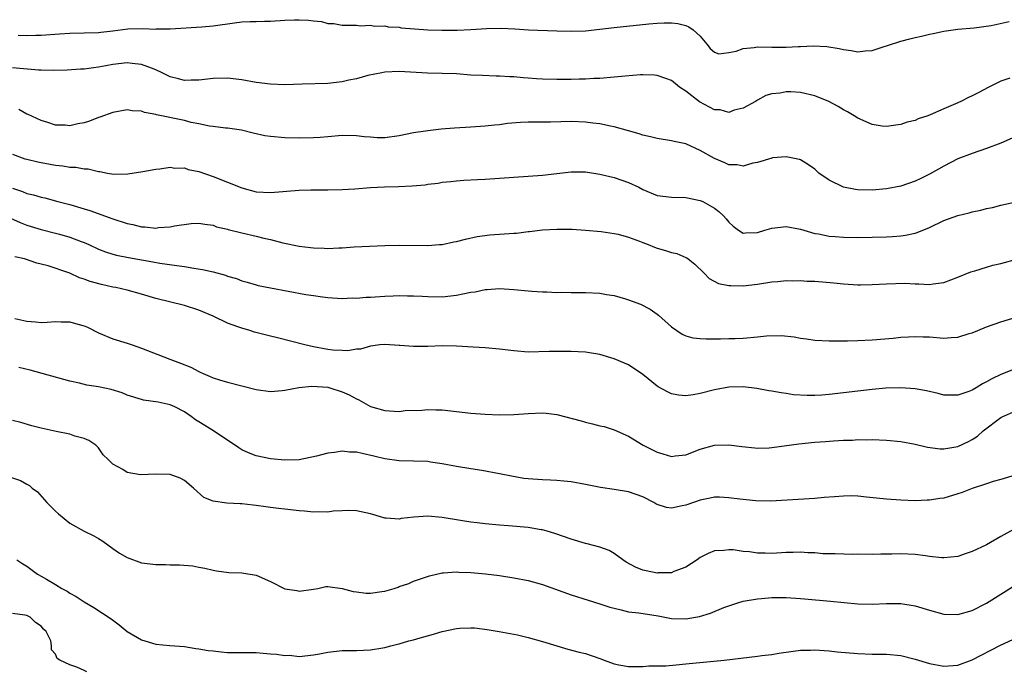
# Model space of a CAD drawing. Units: inches. Extents: x 2583000 to 2586000, y 1491000 to 1494000.
# Drawn here: x 2583956 to 2584093, y 1491773 to 1491864 of the extents above; entities that cross this region are included whole.
import ezdxf

# ---------------------------------------------------------------- set-up
doc = ezdxf.new("R2010")
doc.units = ezdxf.units.IN
doc.header["$MEASUREMENT"] = 0
doc.layers.add('LD25831491_2ft', color=194, linetype='Continuous')

msp = doc.modelspace()

# ---------------------------------------------------------------- linework, layer by layer
at = {"layer": 'LD25831491_2ft'}
for points, elevation in [([(2583955.77, 1491862.23), (2583957, 1491862.2), (2583958.24, 1491862.24), (2583959, 1491862.23), (2583961.55, 1491862.45), (2583963, 1491862.54), (2583965, 1491862.55), (2583967, 1491862.61), (2583967.33, 1491862.67), (2583969, 1491862.85), (2583971.12, 1491863.12), (2583973.19, 1491863.19), (2583975, 1491863.1), (2583975.11, 1491863.11), (2583977, 1491863.12), (2583981.41, 1491863.41), (2583983, 1491863.55), (2583985.98, 1491863.98), (2583987, 1491864.09), (2583988.16, 1491864.16), (2583989, 1491864.15), (2583990.2, 1491864.2), (2583991, 1491864.18), (2583993, 1491864.33), (2583994.39, 1491864.39), (2583995, 1491864.4), (2583996.34, 1491864.34), (2583997, 1491864.23), (2583998.14, 1491864.14), (2583999, 1491863.88), (2583999.85, 1491863.85), (2584001, 1491863.66), (2584001.62, 1491863.62), (2584003, 1491863.65), (2584003.56, 1491863.56), (2584005, 1491863.64), (2584005.52, 1491863.52), (2584007, 1491863.54), (2584007.43, 1491863.43), (2584009, 1491863.34), (2584009.28, 1491863.28), (2584011.11, 1491863.11), (2584013, 1491862.98), (2584014.93, 1491862.93), (2584017.06, 1491862.94), (2584019, 1491863.03), (2584021.16, 1491863.16), (2584023.21, 1491863.21), (2584025.12, 1491863.12), (2584027.02, 1491862.98), (2584031, 1491862.84), (2584033, 1491862.8), (2584035, 1491862.87), (2584039, 1491863.31), (2584043.82, 1491863.82), (2584045, 1491863.92), (2584045.97, 1491863.97), (2584047, 1491863.96), (2584047.88, 1491863.88), (2584049, 1491863.6), (2584049.43, 1491863.43), (2584050.02, 1491863), (2584051, 1491862.11), (2584051.94, 1491861), (2584052.38, 1491860.38), (2584053, 1491859.85), (2584053.63, 1491859.63), (2584055, 1491859.84), (2584056.02, 1491860.02), (2584057, 1491860.39), (2584058.53, 1491860.53), (2584059, 1491860.61), (2584061, 1491860.56), (2584062.58, 1491860.58), (2584063, 1491860.56), (2584064.68, 1491860.68), (2584065, 1491860.67), (2584066.76, 1491860.76), (2584068.67, 1491860.67), (2584070.39, 1491860.39), (2584071, 1491860.24), (2584072.1, 1491860.1), (2584073, 1491859.91), (2584074.05, 1491860.05), (2584075, 1491860.1), (2584076.67, 1491860.67), (2584077, 1491860.76), (2584079, 1491861.42), (2584080.28, 1491861.72), (2584081, 1491861.92), (2584081.9, 1491862.1), (2584083, 1491862.38), (2584083.53, 1491862.47), (2584085, 1491862.8), (2584087, 1491863.07), (2584089.28, 1491863.28), (2584091.61, 1491863.61), (2584094.13, 1491864.13)], 11414), ([(2584094.26, 1491856.26), (2584093, 1491855.83), (2584091.31, 1491855), (2584089.81, 1491854.19), (2584089, 1491853.76), (2584088.47, 1491853.53), (2584087.39, 1491853), (2584086.67, 1491852.67), (2584085, 1491851.97), (2584083.13, 1491851.13), (2584082.79, 1491851), (2584081.45, 1491850.55), (2584081, 1491850.33), (2584079.92, 1491850.08), (2584079, 1491849.75), (2584078.31, 1491849.69), (2584077, 1491849.47), (2584076.43, 1491849.56), (2584075, 1491849.75), (2584073, 1491850.66), (2584072.5, 1491851), (2584071.56, 1491851.56), (2584071, 1491851.83), (2584070.29, 1491852.29), (2584068.97, 1491852.97), (2584067, 1491853.77), (2584065, 1491854.23), (2584063.68, 1491854.32), (2584063, 1491854.33), (2584062.15, 1491854.15), (2584061, 1491854.06), (2584060.17, 1491853.83), (2584059, 1491853.19), (2584058.73, 1491853), (2584057, 1491852.04), (2584055.77, 1491851.77), (2584055, 1491851.47), (2584053.8, 1491851.8), (2584053, 1491851.82), (2584050.93, 1491852.93), (2584049, 1491854.41), (2584048.12, 1491855), (2584047, 1491855.92), (2584046.2, 1491856.2), (2584045, 1491856.6), (2584044.64, 1491856.64), (2584043, 1491856.7), (2584042.69, 1491856.69), (2584040.54, 1491856.54), (2584039, 1491856.39), (2584037, 1491856.21), (2584036.18, 1491856.18), (2584035, 1491856.1), (2584034.09, 1491856.09), (2584033, 1491856.05), (2584031, 1491856.04), (2584029, 1491856.11), (2584028.16, 1491856.16), (2584027, 1491856.26), (2584026.31, 1491856.31), (2584025, 1491856.44), (2584024.45, 1491856.45), (2584023, 1491856.53), (2584022.53, 1491856.53), (2584020.6, 1491856.6), (2584019, 1491856.68), (2584017, 1491856.84), (2584015, 1491856.91), (2584012.94, 1491856.94), (2584009, 1491857.18), (2584007, 1491857.07), (2584006.56, 1491857), (2584004.59, 1491856.59), (2584003, 1491856.15), (2584001.93, 1491855.94), (2584001, 1491855.71), (2583999, 1491855.5), (2583995.42, 1491855.42), (2583993, 1491855.32), (2583991, 1491855.38), (2583989, 1491855.64), (2583987, 1491855.99), (2583985, 1491856.22), (2583983, 1491856.18), (2583981, 1491855.94), (2583979.95, 1491855.95), (2583979, 1491855.92), (2583978.15, 1491856.15), (2583977, 1491856.44), (2583975.88, 1491857), (2583975, 1491857.41), (2583974.38, 1491857.62), (2583973, 1491858.16), (2583971.71, 1491858.29), (2583971, 1491858.38), (2583969, 1491858.13), (2583968.03, 1491857.97), (2583967, 1491857.76), (2583966.3, 1491857.7), (2583965, 1491857.51), (2583964.5, 1491857.5), (2583962.64, 1491857.36), (2583960.7, 1491857.3), (2583959, 1491857.35), (2583958.63, 1491857.37), (2583955, 1491857.7)], 11416), ([(2584095, 1491848.03), (2584093, 1491847.16), (2584091, 1491846.41), (2584089, 1491845.74), (2584087, 1491844.98), (2584085, 1491843.95), (2584083.12, 1491842.88), (2584081.79, 1491842.21), (2584081, 1491841.85), (2584079, 1491841.14), (2584077, 1491840.77), (2584075, 1491840.62), (2584073, 1491840.66), (2584072.7, 1491840.7), (2584071, 1491841.01), (2584069, 1491841.98), (2584067.57, 1491843), (2584067, 1491843.53), (2584066.12, 1491844.12), (2584065, 1491844.83), (2584064.87, 1491844.87), (2584063, 1491845.25), (2584061.1, 1491845.1), (2584061, 1491845.08), (2584059, 1491844.46), (2584058.37, 1491844.37), (2584057, 1491843.96), (2584056.15, 1491844.15), (2584055, 1491844.16), (2584054.43, 1491844.43), (2584053, 1491845.01), (2584051, 1491846.16), (2584049, 1491847.06), (2584047.39, 1491847.39), (2584047, 1491847.51), (2584045, 1491847.81), (2584044.06, 1491848.06), (2584043, 1491848.28), (2584042.48, 1491848.48), (2584041, 1491848.87), (2584039, 1491849.44), (2584038.48, 1491849.52), (2584037, 1491849.86), (2584036.04, 1491849.96), (2584035, 1491850.11), (2584033, 1491850.17), (2584030.1, 1491850.1), (2584027.89, 1491850.11), (2584027, 1491850.1), (2584025.94, 1491850.06), (2584024.11, 1491849.89), (2584023, 1491849.74), (2584022.31, 1491849.69), (2584021, 1491849.52), (2584019, 1491849.39), (2584016.72, 1491849.28), (2584014.86, 1491849.14), (2584013, 1491848.91), (2584011, 1491848.59), (2584009, 1491848.19), (2584007, 1491847.92), (2584005.93, 1491847.93), (2584005, 1491847.99), (2584004.07, 1491848.07), (2584003, 1491848.21), (2584001, 1491848.22), (2583999, 1491848.05), (2583997.97, 1491847.97), (2583997, 1491847.92), (2583995, 1491847.86), (2583993, 1491847.89), (2583991, 1491848.08), (2583990.21, 1491848.21), (2583988.58, 1491848.58), (2583986.97, 1491849), (2583985, 1491849.27), (2583984.72, 1491849.28), (2583983, 1491849.48), (2583982.48, 1491849.52), (2583981, 1491849.85), (2583979.96, 1491850.04), (2583979, 1491850.31), (2583975.12, 1491851.12), (2583975, 1491851.16), (2583973.44, 1491851.44), (2583973, 1491851.62), (2583971.7, 1491851.7), (2583971, 1491851.83), (2583969, 1491851.47), (2583967.21, 1491850.79), (2583967, 1491850.73), (2583965.74, 1491850.26), (2583965, 1491850.02), (2583964.14, 1491849.86), (2583963, 1491849.59), (2583962.33, 1491849.67), (2583961, 1491849.69), (2583959.95, 1491850.05), (2583959, 1491850.33), (2583957.17, 1491851.17), (2583957, 1491851.22), (2583955.88, 1491851.88)], 11418), ([(2583955, 1491845.61), (2583956.74, 1491845), (2583957, 1491844.92), (2583958.55, 1491844.55), (2583959, 1491844.45), (2583960.25, 1491844.25), (2583961, 1491844.1), (2583962.02, 1491844.02), (2583963, 1491843.83), (2583963.82, 1491843.82), (2583965, 1491843.57), (2583965.56, 1491843.56), (2583967, 1491843.19), (2583967.2, 1491843.19), (2583968.25, 1491843), (2583969.14, 1491842.86), (2583971.12, 1491842.88), (2583973.2, 1491843.2), (2583975, 1491843.55), (2583975.58, 1491843.58), (2583977, 1491843.81), (2583977.68, 1491843.68), (2583979, 1491843.7), (2583979.51, 1491843.51), (2583981, 1491843.22), (2583983, 1491842.51), (2583987, 1491840.93), (2583989, 1491840.39), (2583991, 1491840.26), (2583995, 1491840.62), (2583996.67, 1491840.67), (2583999, 1491840.65), (2584001, 1491840.69), (2584002.81, 1491840.81), (2584005, 1491840.98), (2584006.92, 1491841.08), (2584008.87, 1491841.13), (2584010.79, 1491841.21), (2584012.63, 1491841.37), (2584013, 1491841.43), (2584014.41, 1491841.59), (2584015, 1491841.7), (2584016.18, 1491841.82), (2584017, 1491841.92), (2584018.01, 1491841.99), (2584019.92, 1491842.08), (2584021, 1491842.12), (2584027, 1491842.54), (2584029, 1491842.7), (2584031, 1491842.95), (2584033, 1491843.16), (2584035, 1491843.15), (2584037, 1491842.86), (2584039, 1491842.37), (2584041, 1491841.68), (2584042.43, 1491841), (2584043, 1491840.71), (2584045, 1491839.86), (2584047, 1491839.61), (2584049, 1491839.59), (2584051, 1491839.18), (2584051.38, 1491839), (2584053, 1491838.09), (2584053.62, 1491837.62), (2584054.25, 1491837), (2584054.62, 1491836.62), (2584055, 1491836.13), (2584055.59, 1491835.59), (2584056.37, 1491835), (2584057, 1491834.6), (2584057.34, 1491834.66), (2584059, 1491834.69), (2584060.04, 1491835), (2584061, 1491835.31), (2584063, 1491835.54), (2584065, 1491835.15), (2584065.48, 1491835), (2584067, 1491834.56), (2584067.51, 1491834.49), (2584069, 1491834.18), (2584069.87, 1491834.13), (2584071, 1491834.02), (2584073, 1491834), (2584075, 1491834.03), (2584077, 1491834.1), (2584077.85, 1491834.15), (2584079, 1491834.23), (2584079.68, 1491834.32), (2584081, 1491834.59), (2584081.31, 1491834.69), (2584083, 1491835.39), (2584085, 1491836.35), (2584087, 1491837.05), (2584088.57, 1491837.43), (2584089, 1491837.57), (2584090.19, 1491837.81), (2584091, 1491838.03), (2584091.81, 1491838.19), (2584093, 1491838.5), (2584097, 1491839.39)], 11420), ([(2583955, 1491840.86), (2583956.41, 1491840.41), (2583957, 1491840.16), (2583957.94, 1491839.94), (2583959, 1491839.62), (2583959.51, 1491839.51), (2583961.34, 1491839), (2583963, 1491838.58), (2583965, 1491838.01), (2583965.77, 1491837.77), (2583969, 1491836.62), (2583971, 1491835.96), (2583971.8, 1491835.8), (2583973, 1491835.49), (2583973.48, 1491835.48), (2583975, 1491835.32), (2583975.38, 1491835.38), (2583977, 1491835.47), (2583977.63, 1491835.63), (2583979.96, 1491835.96), (2583981, 1491836), (2583981.86, 1491835.86), (2583983, 1491835.71), (2583983.5, 1491835.5), (2583985, 1491835.14), (2583985.1, 1491835.1), (2583987, 1491834.63), (2583989, 1491834.17), (2583990.1, 1491833.9), (2583991, 1491833.71), (2583992.75, 1491833.25), (2583995, 1491832.77), (2583996.59, 1491832.59), (2583997, 1491832.53), (2583998.51, 1491832.51), (2583999, 1491832.47), (2584000.57, 1491832.57), (2584001, 1491832.57), (2584002.7, 1491832.7), (2584007, 1491832.89), (2584009, 1491832.93), (2584013, 1491832.89), (2584014.62, 1491833), (2584015, 1491833.03), (2584016.62, 1491833.38), (2584017, 1491833.44), (2584018.23, 1491833.77), (2584019.88, 1491834.12), (2584021.63, 1491834.37), (2584025, 1491834.62), (2584025.38, 1491834.62), (2584027, 1491834.81), (2584027.18, 1491834.82), (2584029, 1491835.05), (2584031, 1491835.18), (2584033.14, 1491835.14), (2584035, 1491835.01), (2584037.18, 1491834.82), (2584039, 1491834.57), (2584039.56, 1491834.44), (2584041, 1491834.04), (2584042.52, 1491833.48), (2584043, 1491833.28), (2584043.75, 1491833), (2584044.63, 1491832.63), (2584045, 1491832.51), (2584046.18, 1491832.18), (2584047, 1491831.91), (2584047.75, 1491831.75), (2584049, 1491831.21), (2584049.14, 1491831.14), (2584049.33, 1491831), (2584050.25, 1491830.25), (2584051.55, 1491829), (2584052.27, 1491828.27), (2584053.58, 1491827.58), (2584055, 1491827.3), (2584055.28, 1491827.28), (2584057, 1491827.25), (2584059, 1491827.46), (2584061, 1491827.8), (2584061.86, 1491827.86), (2584063, 1491828.01), (2584063.96, 1491827.96), (2584065, 1491827.99), (2584065.92, 1491827.92), (2584067, 1491827.88), (2584069.66, 1491827.66), (2584071, 1491827.52), (2584073, 1491827.38), (2584073.38, 1491827.38), (2584075, 1491827.41), (2584077, 1491827.53), (2584079.6, 1491827.6), (2584081, 1491827.51), (2584081.54, 1491827.54), (2584083, 1491827.43), (2584083.53, 1491827.53), (2584085, 1491827.7), (2584087, 1491828.45), (2584088.8, 1491829.2), (2584089, 1491829.26), (2584089.35, 1491829.35), (2584091, 1491829.87), (2584091.88, 1491830.12), (2584093, 1491830.38), (2584095.34, 1491831)], 11422), ([(2583954.7, 1491836.7), (2583956.07, 1491836.07), (2583957, 1491835.73), (2583959, 1491835.13), (2583961, 1491834.62), (2583961.55, 1491834.45), (2583963, 1491834.06), (2583964.56, 1491833.44), (2583965, 1491833.29), (2583965.66, 1491833), (2583967, 1491832.38), (2583968, 1491832), (2583969, 1491831.67), (2583969.53, 1491831.53), (2583971.18, 1491831.18), (2583974.6, 1491830.6), (2583975.58, 1491830.42), (2583977.92, 1491830.08), (2583979, 1491829.95), (2583980.29, 1491829.71), (2583981.54, 1491829.54), (2583983, 1491829.18), (2583984.72, 1491828.72), (2583985, 1491828.61), (2583986.25, 1491828.25), (2583987, 1491827.96), (2583987.76, 1491827.76), (2583989, 1491827.38), (2583989.31, 1491827.31), (2583991, 1491826.95), (2583993.48, 1491826.52), (2583995.94, 1491826.06), (2583997, 1491825.89), (2583998.29, 1491825.71), (2583999, 1491825.63), (2584001, 1491825.5), (2584002.44, 1491825.56), (2584003, 1491825.54), (2584004.35, 1491825.65), (2584005, 1491825.68), (2584007, 1491825.82), (2584008.16, 1491825.84), (2584009, 1491825.89), (2584010.14, 1491825.86), (2584011, 1491825.87), (2584012.21, 1491825.79), (2584013, 1491825.76), (2584015, 1491825.72), (2584017, 1491825.93), (2584017.89, 1491826.11), (2584019, 1491826.35), (2584019.57, 1491826.43), (2584021, 1491826.72), (2584021.27, 1491826.73), (2584023, 1491826.86), (2584025, 1491826.74), (2584027, 1491826.54), (2584027.48, 1491826.52), (2584029, 1491826.41), (2584029.59, 1491826.41), (2584031, 1491826.33), (2584031.66, 1491826.34), (2584033, 1491826.31), (2584035, 1491826.31), (2584037, 1491826.23), (2584037.94, 1491826.06), (2584039, 1491825.89), (2584040.59, 1491825.41), (2584041, 1491825.3), (2584042.67, 1491824.67), (2584044, 1491824), (2584045, 1491823.29), (2584045.17, 1491823.17), (2584047, 1491821.5), (2584048.48, 1491820.48), (2584049, 1491820.25), (2584049.97, 1491819.97), (2584051, 1491819.88), (2584051.83, 1491819.83), (2584053, 1491819.85), (2584053.84, 1491819.84), (2584055, 1491819.89), (2584055.89, 1491819.89), (2584057, 1491819.96), (2584059, 1491820.11), (2584060.25, 1491820.26), (2584062.29, 1491820.29), (2584064.12, 1491820.12), (2584065, 1491819.96), (2584065.85, 1491819.85), (2584067, 1491819.68), (2584069, 1491819.56), (2584069.55, 1491819.55), (2584071.58, 1491819.58), (2584073, 1491819.61), (2584075, 1491819.7), (2584077.95, 1491819.95), (2584079, 1491820.07), (2584080.11, 1491820.11), (2584081, 1491820.19), (2584082.12, 1491820.12), (2584083, 1491820.11), (2584085, 1491819.95), (2584086.05, 1491820.05), (2584087, 1491820.08), (2584088.58, 1491820.58), (2584089, 1491820.69), (2584089.77, 1491821), (2584091, 1491821.52), (2584093, 1491822.23), (2584095.14, 1491822.86)], 11424), ([(2584095, 1491815.64), (2584093, 1491814.86), (2584091.72, 1491814.28), (2584091, 1491813.83), (2584090.43, 1491813.57), (2584089.53, 1491813), (2584089, 1491812.69), (2584088.49, 1491812.49), (2584087, 1491811.97), (2584085, 1491812), (2584084.22, 1491812.22), (2584082.6, 1491812.6), (2584081, 1491812.88), (2584079, 1491813), (2584076.94, 1491812.94), (2584075, 1491812.77), (2584071, 1491812.29), (2584069, 1491812.08), (2584067.98, 1491811.99), (2584067, 1491811.94), (2584065.93, 1491811.93), (2584064.05, 1491812.05), (2584063, 1491812.22), (2584062.3, 1491812.3), (2584061, 1491812.55), (2584060.59, 1491812.59), (2584058.9, 1491812.9), (2584057, 1491813.13), (2584055, 1491813.1), (2584053, 1491812.74), (2584051, 1491812.21), (2584050.02, 1491812.02), (2584049, 1491811.89), (2584048, 1491812), (2584047, 1491812.18), (2584046.44, 1491812.44), (2584045.16, 1491813.16), (2584045, 1491813.26), (2584043, 1491814.87), (2584041, 1491816.21), (2584040.44, 1491816.44), (2584039, 1491817.07), (2584037, 1491817.67), (2584035, 1491818), (2584033.97, 1491818.03), (2584033, 1491818.1), (2584031.92, 1491818.08), (2584031, 1491818.1), (2584029.94, 1491818.06), (2584027, 1491817.99), (2584025, 1491818.16), (2584023, 1491818.42), (2584021, 1491818.59), (2584019.32, 1491818.68), (2584017, 1491818.82), (2584015, 1491818.85), (2584013, 1491818.8), (2584011.21, 1491818.79), (2584011, 1491818.77), (2584009.08, 1491818.92), (2584009, 1491818.91), (2584007, 1491819.07), (2584006.3, 1491819), (2584005, 1491818.84), (2584003.59, 1491818.41), (2584003, 1491818.39), (2584001.81, 1491818.19), (2584001, 1491818.24), (2583999.72, 1491818.28), (2583999, 1491818.37), (2583997, 1491818.72), (2583995.79, 1491819), (2583992, 1491820), (2583991, 1491820.22), (2583988.79, 1491820.79), (2583988.11, 1491821), (2583987, 1491821.32), (2583986.47, 1491821.53), (2583985, 1491822.03), (2583982.99, 1491823), (2583981, 1491823.83), (2583979, 1491824.48), (2583975, 1491825.46), (2583973, 1491826.08), (2583971, 1491826.64), (2583969.41, 1491827), (2583969, 1491827.08), (2583967.42, 1491827.42), (2583965.85, 1491827.85), (2583965, 1491828.2), (2583964.36, 1491828.36), (2583963, 1491829), (2583959.96, 1491830.04), (2583959, 1491830.29), (2583958.41, 1491830.41), (2583956.65, 1491831), (2583955.3, 1491831.3)], 11426), ([(2583955.32, 1491822.68), (2583957, 1491822.3), (2583958.22, 1491822.22), (2583959, 1491822.13), (2583959.83, 1491822.17), (2583961, 1491822.27), (2583961.77, 1491822.23), (2583963, 1491822.23), (2583964.12, 1491821.88), (2583965, 1491821.66), (2583965.47, 1491821.47), (2583967, 1491820.69), (2583969, 1491819.87), (2583971, 1491819.25), (2583971.68, 1491819), (2583973, 1491818.56), (2583976.95, 1491817), (2583978.45, 1491816.45), (2583979.88, 1491815.88), (2583981, 1491815.28), (2583981.21, 1491815.21), (2583981.63, 1491815), (2583982.61, 1491814.61), (2583983, 1491814.4), (2583983.88, 1491814.12), (2583985, 1491813.81), (2583989, 1491812.76), (2583991, 1491812.5), (2583992.63, 1491812.63), (2583993, 1491812.68), (2583994.96, 1491813.04), (2583996.78, 1491813.22), (2583999, 1491813.08), (2583999.31, 1491813), (2584001, 1491812.47), (2584002.01, 1491812.01), (2584003, 1491811.45), (2584003.33, 1491811.33), (2584005, 1491810.4), (2584007, 1491809.83), (2584008.27, 1491809.73), (2584009, 1491809.72), (2584009.82, 1491809.82), (2584012.13, 1491809.87), (2584013, 1491809.96), (2584014.08, 1491809.92), (2584015, 1491809.92), (2584017, 1491809.72), (2584019, 1491809.49), (2584021, 1491809.31), (2584023, 1491809.25), (2584025, 1491809.3), (2584027, 1491809.44), (2584029, 1491809.53), (2584029.48, 1491809.48), (2584031, 1491809.29), (2584034.39, 1491808.39), (2584035, 1491808.2), (2584035.99, 1491807.99), (2584037, 1491807.71), (2584037.59, 1491807.59), (2584039, 1491807.15), (2584041, 1491806.26), (2584043.03, 1491805), (2584044.33, 1491804.33), (2584045, 1491804.02), (2584045.81, 1491803.81), (2584047, 1491803.44), (2584047.51, 1491803.51), (2584049, 1491803.67), (2584051, 1491804.42), (2584053, 1491804.99), (2584055, 1491805.07), (2584056.83, 1491804.83), (2584058.62, 1491804.62), (2584059, 1491804.6), (2584060.64, 1491804.64), (2584061, 1491804.66), (2584064.8, 1491805.2), (2584067, 1491805.42), (2584068.48, 1491805.52), (2584069.62, 1491805.62), (2584071, 1491805.69), (2584072.28, 1491805.72), (2584073, 1491805.77), (2584074.24, 1491805.76), (2584075, 1491805.78), (2584077, 1491805.7), (2584079, 1491805.49), (2584081, 1491805.13), (2584082.73, 1491804.73), (2584084.51, 1491804.51), (2584085, 1491804.49), (2584087, 1491804.83), (2584088.48, 1491805.52), (2584089, 1491805.79), (2584089.73, 1491806.27), (2584090.52, 1491807), (2584093, 1491808.87), (2584093.25, 1491809), (2584095, 1491809.75)], 11428), ([(2584095, 1491800.82), (2584093, 1491800.21), (2584091.91, 1491799.91), (2584091, 1491799.62), (2584089, 1491798.95), (2584087.59, 1491798.41), (2584087, 1491798.2), (2584085, 1491797.62), (2584084.45, 1491797.55), (2584083, 1491797.32), (2584082.68, 1491797.32), (2584081, 1491797.25), (2584079, 1491797.3), (2584077, 1491797.44), (2584074.24, 1491797.76), (2584073, 1491797.88), (2584072.09, 1491797.91), (2584071, 1491797.9), (2584069.78, 1491797.78), (2584068.31, 1491797.69), (2584067, 1491797.56), (2584060.81, 1491797.19), (2584058.78, 1491797.22), (2584056.55, 1491797.45), (2584055, 1491797.66), (2584053.72, 1491797.72), (2584053, 1491797.72), (2584052.41, 1491797.59), (2584051, 1491797.34), (2584049, 1491796.64), (2584048.51, 1491796.51), (2584047, 1491796.22), (2584046.31, 1491796.31), (2584045, 1491796.74), (2584044.83, 1491796.83), (2584044.55, 1491797), (2584043, 1491797.81), (2584041, 1491798.49), (2584039, 1491798.8), (2584037.07, 1491799.07), (2584035, 1491799.49), (2584033, 1491799.86), (2584031.98, 1491799.98), (2584031, 1491800.06), (2584030.11, 1491800.11), (2584029, 1491800.14), (2584027, 1491800.29), (2584026.37, 1491800.37), (2584024.66, 1491800.66), (2584022.98, 1491801.02), (2584020.54, 1491801.46), (2584019, 1491801.68), (2584017, 1491802.02), (2584015, 1491802.41), (2584013.36, 1491802.64), (2584013, 1491802.7), (2584011, 1491802.77), (2584009, 1491802.8), (2584007, 1491803.07), (2584005.46, 1491803.46), (2584003.82, 1491803.82), (2584003, 1491804.03), (2584002.04, 1491804.04), (2584001, 1491804.17), (2583999.97, 1491803.97), (2583999, 1491803.89), (2583997.46, 1491803.46), (2583995, 1491802.97), (2583993, 1491802.91), (2583991, 1491803.09), (2583989, 1491803.53), (2583987.94, 1491803.94), (2583987, 1491804.36), (2583986.61, 1491804.61), (2583983.06, 1491807), (2583981, 1491808.28), (2583980.53, 1491808.53), (2583979.96, 1491809), (2583979, 1491809.65), (2583977.67, 1491810.33), (2583977, 1491810.64), (2583975.32, 1491811), (2583973.29, 1491811.29), (2583973, 1491811.36), (2583971, 1491811.99), (2583970.29, 1491812.29), (2583968.75, 1491812.75), (2583967, 1491813.13), (2583965.39, 1491813.39), (2583964.35, 1491813.65), (2583963, 1491813.93), (2583957.47, 1491815.46), (2583955.86, 1491815.86)], 11430), ([(2584094.75, 1491793.25), (2584093, 1491792.27), (2584091, 1491791.1), (2584089, 1491790.16), (2584088.13, 1491789.87), (2584087, 1491789.45), (2584085, 1491789.25), (2584084.74, 1491789.26), (2584083, 1491789.48), (2584082.47, 1491789.53), (2584081, 1491789.75), (2584079, 1491789.83), (2584077.77, 1491789.77), (2584076.23, 1491789.77), (2584075, 1491789.72), (2584073, 1491789.76), (2584072.26, 1491789.74), (2584069.84, 1491789.84), (2584069, 1491789.81), (2584068.15, 1491789.85), (2584067, 1491789.95), (2584066.02, 1491789.98), (2584065, 1491790.07), (2584063.98, 1491790.02), (2584063, 1491790.02), (2584061, 1491789.89), (2584060.06, 1491789.94), (2584059, 1491789.92), (2584057.9, 1491790.1), (2584057, 1491790.16), (2584055.62, 1491790.38), (2584055, 1491790.41), (2584054.3, 1491790.3), (2584053, 1491790.24), (2584052.11, 1491789.89), (2584051, 1491789.3), (2584050.59, 1491789), (2584049, 1491787.96), (2584047.34, 1491787.34), (2584047, 1491787.19), (2584045.16, 1491787.16), (2584045, 1491787.14), (2584043.45, 1491787.45), (2584043, 1491787.56), (2584041.96, 1491787.96), (2584040.68, 1491788.68), (2584040.19, 1491789), (2584039, 1491789.87), (2584038.29, 1491790.29), (2584037, 1491790.75), (2584035.24, 1491791.24), (2584035, 1491791.29), (2584033, 1491791.89), (2584030.69, 1491792.69), (2584029.62, 1491793), (2584029, 1491793.17), (2584028.81, 1491793.19), (2584027, 1491793.51), (2584024.24, 1491793.76), (2584023, 1491793.84), (2584021, 1491794.02), (2584019.86, 1491794.14), (2584019, 1491794.26), (2584017.52, 1491794.48), (2584015, 1491794.91), (2584013, 1491795.08), (2584011.05, 1491794.95), (2584009.25, 1491794.75), (2584009, 1491794.68), (2584007.18, 1491794.82), (2584007, 1491794.8), (2584006.39, 1491795), (2584005.3, 1491795.3), (2584005, 1491795.4), (2584003, 1491795.84), (2584001.88, 1491795.88), (2584001, 1491795.82), (2583999.78, 1491795.78), (2583999, 1491795.65), (2583997.7, 1491795.7), (2583997, 1491795.65), (2583995.78, 1491795.78), (2583995, 1491795.82), (2583993, 1491796.07), (2583992.15, 1491796.15), (2583991, 1491796.31), (2583990.38, 1491796.38), (2583989, 1491796.58), (2583988.61, 1491796.61), (2583987, 1491796.8), (2583986.8, 1491796.8), (2583984.91, 1491796.91), (2583983, 1491797.19), (2583981.7, 1491797.7), (2583980.28, 1491799), (2583979, 1491800.07), (2583978.39, 1491800.39), (2583977, 1491800.89), (2583975, 1491800.96), (2583972.87, 1491800.87), (2583971, 1491801.18), (2583970.41, 1491801.59), (2583969, 1491802.36), (2583968.37, 1491803), (2583967.65, 1491803.65), (2583967, 1491804.62), (2583966.65, 1491805), (2583965.65, 1491805.65), (2583965, 1491805.95), (2583963.72, 1491806.28), (2583963, 1491806.55), (2583961.09, 1491806.91), (2583959, 1491807.36), (2583957.7, 1491807.7), (2583956.15, 1491808.15), (2583955, 1491808.44)], 11432), ([(2583954.6, 1491800.6), (2583956.09, 1491800.09), (2583957, 1491799.54), (2583957.35, 1491799.35), (2583957.73, 1491799), (2583958.47, 1491798.47), (2583959.8, 1491797), (2583961, 1491795.78), (2583961.41, 1491795.41), (2583963, 1491794.13), (2583965, 1491793), (2583966.35, 1491792.35), (2583967, 1491791.96), (2583967.6, 1491791.6), (2583969, 1491790.59), (2583969.94, 1491789.94), (2583971, 1491789.3), (2583973, 1491788.58), (2583975, 1491788.33), (2583976.34, 1491788.34), (2583977, 1491788.31), (2583978.3, 1491788.3), (2583980.16, 1491788.16), (2583981, 1491787.97), (2583981.85, 1491787.85), (2583983, 1491787.53), (2583983.46, 1491787.46), (2583985.22, 1491787.22), (2583987, 1491787.19), (2583989, 1491786.85), (2583991, 1491785.96), (2583993, 1491784.96), (2583994.69, 1491784.69), (2583995, 1491784.62), (2583997, 1491784.89), (2583997.63, 1491785), (2583998.75, 1491785.25), (2583999, 1491785.28), (2584001, 1491784.99), (2584002.55, 1491784.55), (2584003, 1491784.51), (2584004.35, 1491784.35), (2584005, 1491784.33), (2584006.57, 1491784.57), (2584007, 1491784.62), (2584008.28, 1491785), (2584008.82, 1491785.18), (2584009, 1491785.26), (2584010.31, 1491785.69), (2584011, 1491786.01), (2584013.22, 1491786.78), (2584015, 1491787.2), (2584015.19, 1491787.19), (2584017, 1491787.33), (2584017.29, 1491787.29), (2584019, 1491787.23), (2584021.04, 1491787.04), (2584023, 1491786.8), (2584025, 1491786.49), (2584027, 1491786.1), (2584029, 1491785.54), (2584033, 1491784.1), (2584035.36, 1491783.36), (2584037, 1491782.87), (2584038.4, 1491782.4), (2584039, 1491782.25), (2584039.97, 1491782.03), (2584041, 1491781.75), (2584042.43, 1491781.57), (2584045.16, 1491781.16), (2584047, 1491780.81), (2584049, 1491780.74), (2584050.93, 1491781.07), (2584052.46, 1491781.54), (2584054.32, 1491782.32), (2584055, 1491782.57), (2584056.27, 1491783), (2584057, 1491783.22), (2584059, 1491783.54), (2584059.58, 1491783.57), (2584061, 1491783.72), (2584063, 1491783.75), (2584065, 1491783.61), (2584065.55, 1491783.55), (2584069.22, 1491783.22), (2584073, 1491782.85), (2584075, 1491782.8), (2584077, 1491782.89), (2584079, 1491782.89), (2584081, 1491782.57), (2584083, 1491781.96), (2584085, 1491781.4), (2584087, 1491781.34), (2584089, 1491781.92), (2584091, 1491782.96), (2584093, 1491784.2), (2584095, 1491785.46)], 11434), ([(2583955.6, 1491789), (2583956.43, 1491788.43), (2583957, 1491788.09), (2583958.48, 1491787), (2583959, 1491786.72), (2583959.72, 1491786.28), (2583961, 1491785.55), (2583961.89, 1491785), (2583962.64, 1491784.64), (2583963, 1491784.35), (2583963.89, 1491783.89), (2583965, 1491783.11), (2583966.35, 1491782.35), (2583968.75, 1491780.75), (2583969.9, 1491779.9), (2583971, 1491779), (2583973, 1491777.84), (2583975, 1491777.23), (2583976.98, 1491777.02), (2583979, 1491776.87), (2583980.61, 1491776.61), (2583981, 1491776.58), (2583982.32, 1491776.32), (2583983, 1491776.27), (2583984.14, 1491776.14), (2583985, 1491776.07), (2583986.07, 1491776.07), (2583987, 1491776.04), (2583989, 1491776.04), (2583989.97, 1491775.97), (2583991, 1491775.88), (2583991.84, 1491775.83), (2583993, 1491775.64), (2583993.66, 1491775.66), (2583995, 1491775.51), (2583997, 1491775.73), (2583997.88, 1491775.88), (2583999, 1491776.1), (2584001, 1491776.31), (2584003, 1491776.33), (2584005, 1491776.44), (2584006.71, 1491776.71), (2584007, 1491776.77), (2584007.81, 1491777), (2584008.76, 1491777.24), (2584009, 1491777.28), (2584010.32, 1491777.68), (2584011, 1491777.83), (2584011.89, 1491778.11), (2584013.46, 1491778.54), (2584015, 1491778.98), (2584017, 1491779.39), (2584017.44, 1491779.44), (2584019, 1491779.51), (2584019.49, 1491779.49), (2584021.28, 1491779.28), (2584022.95, 1491779), (2584025, 1491778.6), (2584025.5, 1491778.5), (2584027, 1491778.16), (2584029, 1491777.61), (2584032.53, 1491776.53), (2584034.12, 1491776.12), (2584035, 1491775.92), (2584037, 1491775.23), (2584037.59, 1491775), (2584039, 1491774.48), (2584039.66, 1491774.34), (2584041, 1491774.09), (2584043, 1491774.09), (2584043.83, 1491774.17), (2584045, 1491774.17), (2584046.19, 1491774.19), (2584047.66, 1491774.34), (2584049, 1491774.45), (2584054.36, 1491775), (2584059, 1491775.52), (2584059.62, 1491775.62), (2584061, 1491775.79), (2584061.97, 1491775.97), (2584065, 1491776.39), (2584066.4, 1491776.4), (2584067, 1491776.43), (2584068.32, 1491776.32), (2584069, 1491776.3), (2584070.15, 1491776.15), (2584073, 1491775.9), (2584075, 1491775.84), (2584077, 1491775.83), (2584079, 1491775.63), (2584081, 1491775.13), (2584083, 1491774.52), (2584085, 1491774.14), (2584087, 1491774.3), (2584089, 1491775.03), (2584092.93, 1491777.07), (2584097.09, 1491779)], 11436), ([(2583965.36, 1491773.36), (2583965, 1491773.55), (2583963.99, 1491774.01), (2583963, 1491774.34), (2583961.6, 1491775), (2583961.22, 1491775.22), (2583961, 1491775.82), (2583960.43, 1491776.43), (2583960.43, 1491777), (2583960.34, 1491777.66), (2583959.69, 1491779), (2583959.32, 1491779.32), (2583959, 1491779.74), (2583958.22, 1491780.22), (2583957.45, 1491781), (2583957, 1491781.2), (2583956.74, 1491781.26), (2583955, 1491781.51)], 11438)]:
    msp.add_lwpolyline(points, dxfattribs=dict(at, elevation=elevation))

doc.saveas('drawing.dxf')
